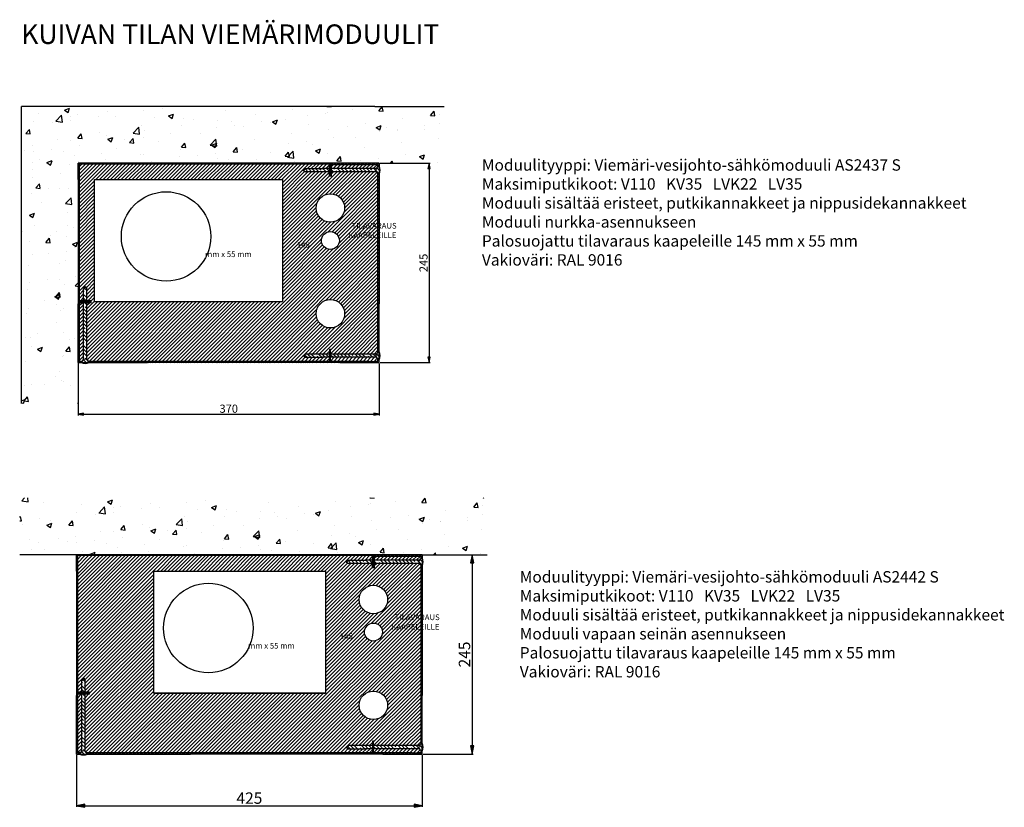
# Paper-space layout 'Layout2' of a CAD drawing. Units: millimetres. Extents: x 63 to 1274, y 815 to 1784.
import ezdxf

# ---------------------------------------------------------------- set-up
doc = ezdxf.new("R2010")
doc.units = ezdxf.units.MM
doc.styles.add('Mittaluku_300', font='isocpeur.ttf')
doc.styles.add('Note Text (ISO)', font='tahoma.ttf')
doc.dimstyles.new('Default (ISO)$0', dxfattribs={"dimtxt": 3.5, "dimasz": 2.5, "dimexe": 1.5, "dimexo": 1, "dimgap": 0.5, "dimtad": 1, "dimdec": 1, "dimtxsty": 'Mittaluku_300', "dimblk": 'Filled-2', "dimcen": 0.09, "dimclrd": 5, "dimclre": 5, "dimclrt": 5, "dimazin": 2, "dimtfac": 1, "dimtdec": 1, "dimtofl": 0, "dimtmove": 0, "dimatfit": 3, "dimfxl": 1, "dimtzin": 0, "dimlwd": -1, "dimlwe": -1, "dimarcsym": 0})
pattern_1 = [(135, (550.9093, 203.8819), (-1.122532, -1.122532), [])]
pattern_2 = [(135, (550.909, 203.882), (-4.49013, -4.49013), []), (135, (550.909, 208.372), (-4.49013, -4.49013), [7.9375, -1.5875, 0, -1.5875])]
pattern_3 = [(135, (498.0108, 685.2641), (-1.122532, -1.122532), [])]
pattern_4 = [(45, (498.0108, 685.264), (-2.245064, 2.245064), [])]
pattern_5 = [(135, (498.011, 685.264), (-4.49013, -4.49013), []), (135, (498.011, 689.754), (-4.49013, -4.49013), [7.9375, -1.5875, 0, -1.5875])]

# ---------------------------------------------------------------- blocks, each defined once
blk = doc.blocks.new('Filled-2')
at = {"color": 0}
for p, q in [((0, 0), (-1, 0.2)), ((-1, 0.2), (-1, -0.2)), ((-1, 0), (0, 0)), ((-1, -0.2), (0, 0))]:
    blk.add_line(p, q, dxfattribs=at)
blk.add_solid([(-1, -0.2), (0, 0), (-1, 0.2)], dxfattribs=at)
blk = doc.blocks.new('*D669')
at = {"color": 5, "linetype": 'Continuous', "true_color": 0x0000ff, "transparency": 16777216}
for p, q in [((1211.8, -2039.4), (1211.8, -2103.3)), ((1636.8, -2039.4), (1636.8, -2103.3)), ((1221.8, -2101.8), (1626.8, -2101.8))]:
    blk.add_line(p, q, dxfattribs=at)
at = {"layer": 'Defpoints', "color": 0, "transparency": 16777216}
for p in [(1211.8, -2038.4), (1636.8, -2038.4), (1636.8, -2101.8)]:
    blk.add_point(p, dxfattribs=at)
at = {"color": 5, "true_color": 0x0000ff, "transparency": 16777216, "xscale": 10, "yscale": 10, "zscale": 10, "rotation": 180}
blk.add_blockref('Filled-2', (1211.8, -2101.8), dxfattribs=at)
at = {"color": 5, "true_color": 0x0000ff, "transparency": 16777216, "xscale": 10, "yscale": 10, "zscale": 10}
blk.add_blockref('Filled-2', (1636.8, -2101.8), dxfattribs=at)
at = {"color": 5, "transparency": 16777216, "insert": (1424.3, -2094.3), "char_height": 14, "attachment_point": 5, "style": 'Mittaluku_300'}
blk.add_mtext('425', dxfattribs=at)
blk = doc.blocks.new('*D670')
at = {"color": 5, "linetype": 'Continuous', "true_color": 0x0000ff, "transparency": 16777216}
for p, q in [((1637.8, -1793.4), (1699.6, -1793.4)), ((1698.1, -1803.4), (1698.1, -2028.4)), ((1637.8, -2038.4), (1699.6, -2038.4))]:
    blk.add_line(p, q, dxfattribs=at)
at = {"layer": 'Defpoints', "color": 0, "transparency": 16777216}
for p in [(1636.8, -1793.4), (1636.8, -2038.4), (1698.1, -2038.4)]:
    blk.add_point(p, dxfattribs=at)
at = {"color": 5, "true_color": 0x0000ff, "transparency": 16777216, "xscale": 10, "yscale": 10, "zscale": 10}
for p, rotation in [((1698.1, -1793.4), 90), ((1698.1, -2038.4), 270)]:
    blk.add_blockref('Filled-2', p, dxfattribs=dict(at, rotation=rotation))
at = {"color": 5, "transparency": 16777216, "insert": (1690.6, -1915.9), "char_height": 14, "attachment_point": 5, "rotation": 90, "style": 'Mittaluku_300'}
blk.add_mtext('245', dxfattribs=at)
blk = doc.blocks.new('*D671')
at = {"color": 5, "linetype": 'Continuous', "true_color": 0x0000ff, "transparency": 16777216}
for p, q in [((1213.9, -1558), (1213.9, -1622)), ((1583.9, -1558), (1583.9, -1622)), ((1220.4, -1620.5), (1577.4, -1620.5))]:
    blk.add_line(p, q, dxfattribs=at)
at = {"layer": 'Defpoints', "color": 0, "transparency": 16777216}
for p in [(1213.9, -1557), (1583.9, -1557), (1583.9, -1620.5)]:
    blk.add_point(p, dxfattribs=at)
at = {"color": 5, "true_color": 0x0000ff, "transparency": 16777216, "xscale": 6.5, "yscale": 6.5, "zscale": 6.5, "rotation": 180}
blk.add_blockref('Filled-2', (1213.9, -1620.5), dxfattribs=at)
at = {"color": 5, "true_color": 0x0000ff, "transparency": 16777216, "xscale": 6.5, "yscale": 6.5, "zscale": 6.5}
blk.add_blockref('Filled-2', (1583.9, -1620.5), dxfattribs=at)
at = {"color": 5, "transparency": 16777216, "insert": (1398.9, -1615), "char_height": 10, "attachment_point": 5, "style": 'Mittaluku_300'}
blk.add_mtext('370', dxfattribs=at)
blk = doc.blocks.new('*D672')
at = {"color": 5, "linetype": 'Continuous', "true_color": 0x0000ff, "transparency": 16777216}
for p, q in [((1584.9, -1312), (1646.7, -1312)), ((1645.2, -1318.5), (1645.2, -1550.5)), ((1584.9, -1557), (1646.7, -1557))]:
    blk.add_line(p, q, dxfattribs=at)
at = {"layer": 'Defpoints', "color": 0, "transparency": 16777216}
for p in [(1583.9, -1312), (1583.9, -1557), (1645.2, -1557)]:
    blk.add_point(p, dxfattribs=at)
at = {"color": 5, "true_color": 0x0000ff, "transparency": 16777216, "xscale": 6.5, "yscale": 6.5, "zscale": 6.5}
for p, rotation in [((1645.2, -1312), 90), ((1645.2, -1557), 270)]:
    blk.add_blockref('Filled-2', p, dxfattribs=dict(at, rotation=rotation))
at = {"color": 5, "transparency": 16777216, "insert": (1639.7, -1434.5), "char_height": 10, "attachment_point": 5, "rotation": 90, "style": 'Mittaluku_300'}
blk.add_mtext('245', dxfattribs=at)
blk = doc.blocks.new('A$C7FDF24AD')
h = blk.add_hatch()
h.set_pattern_fill('AR-CONC', color=256, scale=0.35)
h.set_pattern_definition([(50, (498.01, 685.264), (63.7646, -5.5787), [6.6675, -73.3425]), (355, (498.01, 685.264), (-12.335, 66.87), [5.334, -58.674]), (100.451, (503.324, 684.8), (51.4294, 61.291), [5.6665, -62.3316]), (46.184, (498.01, 703.044), (94.878, -14.715), [10.001, -110.014]), (96.636, (505.92, 701.82), (83.091, 86.599), [8.5, -93.497]), (351.184, (498.01, 703.04), (83.091, 86.6), [8.001, -88.011]), (21, (506.9, 698.6), (53.065, -35.793), [6.6675, -73.3425]), (326, (506.9, 698.6), (21.631, 64.466), [5.334, -58.674]), (71.451, (511.32, 695.616), (74.696, 28.673), [5.6665, -62.3315]), (37.5, (498.01, 685.264), (1.081, 29.5943), [0, -57.9628, 0, -59.563, 0, -58.8962]), (7.5, (498.01, 685.264), (23.3869, 35.0632), [0, -33.9598, 0, -56.6293, 0, -22.4473]), (327.5, (478.186, 685.264), (47.4567, -2.0051), [0, -22.225, 0, -69.342, 0, -92.0115]), (317.5, (469.296, 685.264), (51.8452, 8.8993), [0, -28.8925, 0, -46.0502, 0, -65.3415])])
h.paths.add_polyline_path([(532.72, 865.26), (447.72, 865.26), (13.01, 865.26), (13.01, 500.09), (83.01, 500.09), (83.01, 550.26), (83.01, 620.2), (83.01, 622.49), (83.01, 731), (83.01, 775.26), (83.01, 795.26), (103.01, 795.26), (168.13, 795.26), (312.52, 795.26), (389.31, 795.26), (390.99, 795.26), (402.49, 795.26), (404.78, 795.26), (453.01, 795.26), (532.72, 795.26)])
h.paths.add_polyline_path([(125.01, 804.9), (149.01, 804.9), (149.01, 828.9), (125.01, 828.9)], flags=24)
h.paths.add_polyline_path([(72.91, 740.76), (72.91, 759.76), (48.91, 759.76), (48.91, 740.76)], flags=24)
h.paths.add_polyline_path([(359.53, 816.64), (484.27, 816.64), (484.27, 833.92), (359.53, 833.92)], flags=24)
h = blk.add_hatch()
h.set_pattern_fill('ANSI31', color=256, scale=0.5)
h.set_pattern_definition([(45, (498.0108, 685.2641), (-1.122532, 1.122532), [])])
h.paths.add_polyline_path([(394.51, 788.76), (393.01, 788.76), (393.01, 784.76), (394.51, 784.76)])
h.paths.add_polyline_path([(394.51, 784.76), (393.01, 784.76), (393.01, 779.26), (394.51, 779.26)])
h.paths.add_polyline_path([(394.51, 793.76), (451.51, 793.76), (451.51, 790.47, -0.0963961), (453.01, 790.76), (453.01, 791.76), (453.01, 792.56), (453.01, 795.26), (404.78, 795.26), (402.49, 795.26), (393.01, 795.26), (393.01, 788.76), (394.51, 788.76)])
h.paths.add_polyline_path([(453.01, 731), (453.01, 782.76, -0.0963961), (451.51, 783.06), (451.51, 731), (451.51, 562.47, -0.0963961), (453.01, 562.76), (453.01, 620.2), (453.01, 622.49)])
h.paths.add_polyline_path([(453.01, 554.76, -0.0963961), (451.51, 555.06), (451.51, 551.76), (448.22, 551.76), (440.8, 551.76), (404.78, 551.76), (389.31, 551.76), (312.52, 551.76), (168.13, 551.76), (95.22, 551.76, -0.0963961), (95.51, 550.26), (168.13, 550.26), (312.52, 550.26), (389.31, 550.26), (404.78, 550.26), (453.01, 550.26)])
h.paths.add_polyline_path([(87.8, 551.76), (84.51, 551.76), (84.51, 620.2), (84.51, 622.49), (84.51, 623.76), (89.51, 623.76), (89.51, 625.26), (83.01, 625.26), (83.01, 622.49), (83.01, 620.2), (83.01, 550.26), (87.51, 550.26, -0.0963961)])
h.paths.add_polyline_path([(93.51, 625.26), (89.51, 625.26), (89.51, 623.76), (93.51, 623.76)])
h.paths.add_polyline_path([(99.01, 625.26), (93.51, 625.26), (93.51, 623.76), (99.01, 623.76)])
h = blk.add_hatch()
h.set_pattern_fill('ANSI31', color=256, scale=0.5, angle=90)
h.set_pattern_definition(pattern_3)
h.paths.add_polyline_path([(99.01, 626.26), (93.51, 626.26), (93.51, 625.26), (99.01, 625.26)], flags=17)
h.paths.add_polyline_path([(93.51, 626.26), (89.51, 626.26), (89.51, 625.26), (93.51, 625.26)], flags=17)
h.paths.add_polyline_path([(89.51, 626.26), (84.01, 626.26), (84.01, 731), (84.01, 794.26), (103.43, 794.26), (168.13, 794.26), (312.52, 794.26), (355.03, 794.26), (355.25, 795.26), (312.52, 795.26), (168.13, 795.26), (103.01, 795.26), (83.01, 795.26), (83.01, 731), (83.01, 625.26), (89.51, 625.26)])
h.paths.add_polyline_path([(393.01, 795.26), (390.99, 795.26), (389.31, 795.26), (355.25, 795.26), (355.03, 794.26), (392.01, 794.26), (392.01, 788.76), (393.01, 788.76)])
h.paths.add_polyline_path([(393.01, 788.76), (392.01, 788.76), (392.01, 784.76), (393.01, 784.76)])
h.paths.add_polyline_path([(393.01, 784.76), (392.01, 784.76), (392.01, 779.26), (393.01, 779.26)])
h = blk.add_hatch()
h.set_pattern_fill('ANSI31', color=256)
h.set_pattern_definition(pattern_4)
edge = h.paths.add_edge_path()
edge.add_line((451.51, 731), (451.51, 783.06))
edge.add_arc((453.01, 786.76), 4, 210, 247.97569, ccw=False)
edge.add_line((449.55, 784.76), (394.51, 784.76))
edge.add_line((394.51, 784.76), (394.51, 779.26))
edge.add_line((394.51, 779.26), (393.01, 779.26))
edge.add_line((393.01, 779.26), (392.01, 779.26))
edge.add_line((392.01, 779.26), (392.01, 784.76))
edge.add_line((392.01, 784.76), (383.08, 784.76))
edge.add_line((383.08, 784.76), (380.78, 784.76))
edge.add_line((380.78, 784.76), (369.29, 784.76))
edge.add_line((369.29, 784.76), (362.43, 784.76))
edge.add_line((362.43, 784.76), (359.43, 786.76))
edge.add_line((359.43, 786.76), (362.43, 788.76))
edge.add_line((362.43, 788.76), (383.08, 788.76))
edge.add_line((383.08, 788.76), (392.01, 788.76))
edge.add_line((392.01, 788.76), (392.01, 794.26))
edge.add_line((392.01, 794.26), (312.52, 794.26))
edge.add_line((312.52, 794.26), (168.13, 794.26))
edge.add_line((168.13, 794.26), (103.43, 794.26))
edge.add_line((103.43, 794.26), (84.01, 794.26))
edge.add_line((84.01, 794.26), (84.01, 731))
edge.add_line((84.01, 731), (84.01, 626.26))
edge.add_line((84.01, 626.26), (89.51, 626.26))
edge.add_line((89.51, 626.26), (89.51, 633.99))
edge.add_line((89.51, 633.99), (89.51, 640.85))
edge.add_line((89.51, 640.85), (91.51, 643.85))
edge.add_line((91.51, 643.85), (93.51, 640.85))
edge.add_line((93.51, 640.85), (93.51, 633.99))
edge.add_line((93.51, 633.99), (93.51, 626.26))
edge.add_line((93.51, 626.26), (99.01, 626.26))
edge.add_line((99.01, 626.26), (99.01, 625.26))
edge.add_line((99.01, 625.26), (99.01, 623.76))
edge.add_line((99.01, 623.76), (93.51, 623.76))
edge.add_line((93.51, 623.76), (93.51, 622.49))
edge.add_line((93.51, 622.49), (93.51, 620.2))
edge.add_line((93.51, 620.2), (93.51, 553.73))
edge.add_arc((91.51, 550.26), 4, 22.02431, 60, ccw=False)
edge.add_line((95.22, 551.76), (168.13, 551.76))
edge.add_line((168.13, 551.76), (312.52, 551.76))
edge.add_line((312.52, 551.76), (389.31, 551.76))
edge.add_line((389.31, 551.76), (392.01, 551.76))
edge.add_line((392.01, 551.76), (392.01, 556.76))
edge.add_line((392.01, 556.76), (383.08, 556.76))
edge.add_line((383.08, 556.76), (362.43, 556.76))
edge.add_line((362.43, 556.76), (359.43, 558.76))
edge.add_line((359.43, 558.76), (362.43, 560.76))
edge.add_line((362.43, 560.76), (369.29, 560.76))
edge.add_line((369.29, 560.76), (380.78, 560.76))
edge.add_line((380.78, 560.76), (383.08, 560.76))
edge.add_line((383.08, 560.76), (392.01, 560.76))
edge.add_line((392.01, 560.76), (392.01, 566.26))
edge.add_line((392.01, 566.26), (393.01, 566.26))
edge.add_line((393.01, 566.26), (393.01, 560.76))
edge.add_line((393.01, 560.76), (449.55, 560.76))
edge.add_arc((453.01, 558.76), 4, 112.02431, 150, ccw=False)
edge.add_line((451.51, 562.47), (451.51, 731))
h.paths.add_polyline_path([(103.01, 625.26), (103.01, 775.26), (312.52, 775.26), (334.01, 775.26), (334.01, 625.26), (312.52, 625.26)], flags=16)
edge = h.paths.add_edge_path(flags=0)
edge.add_arc((191.01, 705.26), 55, 0, 360)
edge = h.paths.add_edge_path(flags=16)
edge.add_arc((393.01, 610.26), 17.5, 0, 360)
edge = h.paths.add_edge_path(flags=16)
edge.add_arc((393.01, 700.26), 11, 0, 360)
edge = h.paths.add_edge_path(flags=16)
edge.add_arc((393.01, 740.26), 17.5, 0, 360)
edge = h.paths.add_edge_path(flags=17)
edge.add_line((89.51, 620.2), (89.51, 622.49))
edge.add_line((89.51, 622.49), (89.51, 623.76))
edge.add_line((89.51, 623.76), (84.51, 623.76))
edge.add_line((84.51, 623.76), (84.51, 622.49))
edge.add_line((84.51, 622.49), (84.51, 620.2))
edge.add_line((84.51, 620.2), (84.51, 551.76))
edge.add_line((84.51, 551.76), (87.8, 551.76))
edge.add_arc((91.51, 550.26), 4, 120, 157.97569, ccw=False)
edge.add_line((89.51, 553.73), (89.51, 620.2))
edge = h.paths.add_edge_path(flags=17)
edge.add_line((451.51, 790.47), (451.51, 793.76))
edge.add_line((451.51, 793.76), (394.51, 793.76))
edge.add_line((394.51, 793.76), (394.51, 788.76))
edge.add_line((394.51, 788.76), (449.55, 788.76))
edge.add_arc((453.01, 786.76), 4, 112.02431, 150, ccw=False)
h.paths.add_polyline_path([(252.21, 687.75), (331.14, 687.75), (331.14, 726.22), (252.21, 726.22)], flags=0)
h = blk.add_hatch()
h.set_pattern_fill('ANSI35', color=256, angle=90)
h.set_pattern_definition(pattern_5)
h.paths.add_polyline_path([(383.08, 788.76), (362.43, 788.76), (359.43, 786.76), (362.43, 784.76), (369.29, 784.76), (380.78, 784.76), (383.08, 784.76), (392.01, 784.76), (392.01, 788.76)])
h.paths.add_polyline_path([(449.55, 788.76), (394.51, 788.76), (394.51, 784.76), (449.55, 784.76, -0.2679492)])
h.paths.add_polyline_path([(453.01, 790.76, 1), (453.01, 782.76)])
h = blk.add_hatch()
h.set_pattern_fill('ANSI35', color=256, angle=90)
h.set_pattern_definition(pattern_5)
h.paths.add_polyline_path([(93.51, 633.99), (93.51, 640.85), (91.51, 643.85), (89.51, 640.85), (89.51, 633.99), (89.51, 626.26), (93.51, 626.26)])
h.paths.add_polyline_path([(93.51, 620.2), (93.51, 622.49), (93.51, 623.76), (89.51, 623.76), (89.51, 622.49), (89.51, 620.2), (89.51, 553.73, -0.2679492), (93.51, 553.73)])
h.paths.add_polyline_path([(87.51, 550.26), (95.51, 550.26, 1)])
h = blk.add_hatch()
h.set_pattern_fill('ANSI35', color=256, angle=90)
h.set_pattern_definition(pattern_5)
h.paths.add_polyline_path([(449.55, 560.76), (393.01, 560.76), (393.01, 556.76), (449.55, 556.76, -0.2679492)])
h.paths.add_polyline_path([(392.01, 560.76), (383.08, 560.76), (380.78, 560.76), (369.29, 560.76), (362.43, 560.76), (359.43, 558.76), (362.43, 556.76), (383.08, 556.76), (392.01, 556.76)])
h.paths.add_polyline_path([(453.01, 562.76, 1), (453.01, 554.76)])
h = blk.add_hatch()
h.set_pattern_fill('ANSI31', color=256, scale=0.5, angle=90)
h.set_pattern_definition(pattern_3)
h.paths.add_polyline_path([(393.01, 566.26), (392.01, 566.26), (392.01, 560.76), (393.01, 560.76)])
h.paths.add_polyline_path([(393.01, 560.76), (392.01, 560.76), (392.01, 556.76), (393.01, 556.76)])
h.paths.add_polyline_path([(393.01, 556.76), (392.01, 556.76), (392.01, 551.76), (393.01, 551.76)])
h = blk.add_hatch()
h.set_pattern_fill('ANSI31', color=256)
h.set_pattern_definition(pattern_4)
h.paths.add_polyline_path([(440.8, 551.76), (448.22, 551.76), (451.51, 551.76), (451.51, 555.06, -0.1672336), (449.55, 556.76), (393.01, 556.76), (393.01, 551.76), (404.78, 551.76)])
h = blk.add_hatch()
h.set_pattern_fill('AR-CONC', color=256, scale=0.35)
h.set_pattern_definition([(50, (550.91, 203.88), (63.7646, -5.5787), [6.6675, -73.3425]), (355, (550.91, 203.88), (-12.335, 66.87), [5.334, -58.674]), (100.451, (556.22, 203.42), (51.4294, 61.291), [5.6665, -62.3316]), (46.184, (550.91, 221.66), (94.878, -14.715), [10.001, -110.014]), (96.636, (558.82, 220.44), (83.091, 86.599), [8.5, -93.497]), (351.184, (550.91, 221.66), (83.091, 86.6), [8.001, -88.011]), (21, (559.8, 217.217), (53.065, -35.793), [6.6675, -73.3425]), (326, (559.8, 217.22), (21.631, 64.466), [5.334, -58.674]), (71.451, (564.22, 214.234), (74.696, 28.673), [5.6665, -62.3315]), (37.5, (550.91, 203.882), (1.081, 29.5943), [0, -57.9628, 0, -59.563, 0, -58.8962]), (7.5, (550.91, 203.882), (23.3869, 35.0632), [0, -33.9598, 0, -56.6293, 0, -22.4473]), (327.5, (531.085, 203.882), (47.4567, -2.0051), [0, -22.225, 0, -69.342, 0, -92.0115]), (317.5, (522.195, 203.88), (51.8452, 8.8993), [0, -28.8925, 0, -46.0502, 0, -65.3415])])
h.paths.add_polyline_path([(585.62, 383.88), (500.62, 383.88), (65.91, 383.88), (10.91, 383.88), (10.91, 313.88), (80.91, 313.88), (100.91, 313.88), (118.68, 313.88), (221.02, 313.88), (365.42, 313.88), (442.21, 313.88), (443.89, 313.88), (457.68, 313.88), (505.91, 313.88), (585.62, 313.88)])
h.paths.add_polyline_path([(412.43, 335.26), (537.17, 335.26), (537.17, 352.54), (412.43, 352.54)], flags=24)
h = blk.add_hatch()
h.set_pattern_fill('ANSI31', color=256, scale=0.5)
h.set_pattern_definition([(45, (550.9093, 203.8819), (-1.122532, 1.122532), [])])
h.paths.add_polyline_path([(96.91, 143.88), (91.41, 143.88), (91.41, 142.38), (96.91, 142.38)])
h.paths.add_polyline_path([(91.41, 143.88), (87.41, 143.88), (87.41, 142.38), (91.41, 142.38)])
h.paths.add_polyline_path([(87.41, 143.88), (80.91, 143.88), (80.91, 141.11), (80.91, 138.81), (80.91, 68.88), (85.41, 68.88, -0.0963961), (85.7, 70.38), (82.41, 70.38), (82.41, 138.81), (82.41, 141.11), (82.41, 142.38), (87.41, 142.38)])
h.paths.add_polyline_path([(505.91, 73.38, -0.0963961), (504.41, 73.67), (504.41, 70.38), (501.12, 70.38), (493.7, 70.38), (457.68, 70.38), (442.21, 70.38), (365.42, 70.38), (221.02, 70.38), (118.68, 70.38), (93.12, 70.38, -0.0963961), (93.41, 68.88), (118.68, 68.88), (221.02, 68.88), (365.42, 68.88), (442.21, 68.88), (457.68, 68.88), (505.91, 68.88)])
h.paths.add_polyline_path([(505.91, 249.61), (505.91, 301.38, -0.0963961), (504.41, 301.67), (504.41, 249.61), (504.41, 81.09, -0.0963961), (505.91, 81.38), (505.91, 138.81), (505.91, 141.11)])
h.paths.add_polyline_path([(505.91, 313.88), (457.68, 313.88), (445.91, 313.88), (445.91, 307.38), (447.41, 307.38), (447.41, 312.38), (504.41, 312.38), (504.41, 309.09, -0.0963961), (505.91, 309.38), (505.91, 310.38), (505.91, 311.18)])
h.paths.add_polyline_path([(447.41, 307.38), (445.91, 307.38), (445.91, 303.38), (447.41, 303.38)])
h.paths.add_polyline_path([(447.41, 303.38), (445.91, 303.38), (445.91, 297.88), (447.41, 297.88)])
h = blk.add_hatch()
h.set_pattern_fill('ANSI31', color=256, scale=0.5, angle=90)
h.set_pattern_definition(pattern_1)
h.paths.add_polyline_path([(81.91, 312.88), (118.68, 312.88), (221.02, 312.88), (365.42, 312.88), (407.93, 312.88), (408.15, 313.88), (365.42, 313.88), (221.02, 313.88), (118.68, 313.88), (100.91, 313.88), (80.91, 313.88), (80.91, 293.88), (80.91, 249.61), (80.91, 143.88), (87.41, 143.88), (87.41, 144.88), (81.91, 144.88), (81.91, 249.61)])
h.paths.add_polyline_path([(445.91, 313.88), (443.89, 313.88), (442.21, 313.88), (408.15, 313.88), (407.93, 312.88), (444.91, 312.88), (444.91, 307.38), (445.91, 307.38)])
h.paths.add_polyline_path([(445.91, 307.38), (444.91, 307.38), (444.91, 303.38), (445.91, 303.38)])
h.paths.add_polyline_path([(445.91, 303.38), (444.91, 303.38), (444.91, 297.88), (445.91, 297.88)])
h = blk.add_hatch()
h.set_pattern_fill('ANSI31', color=256)
h.set_pattern_definition([(45, (550.9093, 203.882), (-2.245064, 2.245064), [])])
h.paths.add_polyline_path([(365.42, 312.88), (221.02, 312.88), (118.68, 312.88), (81.91, 312.88), (81.91, 249.61), (81.91, 144.88), (87.41, 144.88), (87.41, 152.61), (87.41, 159.46), (89.41, 162.46), (91.41, 159.46), (91.41, 152.61), (91.41, 144.88), (96.91, 144.88), (96.91, 143.88), (96.91, 142.38), (91.41, 142.38), (91.41, 141.11), (91.41, 138.81), (91.41, 72.35, -0.1672336), (93.12, 70.38), (118.68, 70.38), (221.02, 70.38), (365.42, 70.38), (442.21, 70.38), (444.91, 70.38), (444.91, 75.38), (435.98, 75.38), (415.33, 75.38), (412.33, 77.38), (415.33, 79.38), (422.19, 79.38), (433.68, 79.38), (435.98, 79.38), (444.91, 79.38), (444.91, 84.88), (445.91, 84.88), (445.91, 79.38), (502.45, 79.38, -0.1672336), (504.41, 81.09), (504.41, 249.61), (504.41, 301.67, -0.1672336), (502.45, 303.38), (447.41, 303.38), (447.41, 297.88), (445.91, 297.88), (444.91, 297.88), (444.91, 303.38), (435.98, 303.38), (433.68, 303.38), (422.19, 303.38), (415.33, 303.38), (412.33, 305.38), (415.33, 307.38), (435.98, 307.38), (444.91, 307.38), (444.91, 312.88)])
h.paths.add_polyline_path([(175.77, 293.88), (386.91, 293.88), (386.91, 143.88), (175.77, 143.88)], flags=16)
h.paths.add_polyline_path([(297.91, 223.88, -1), (187.91, 223.88, -1)], flags=0)
h.paths.add_polyline_path([(463.41, 258.88, -1), (428.41, 258.88, -1)], flags=16)
h.paths.add_polyline_path([(456.91, 218.88, -1), (434.91, 218.88, -1)], flags=16)
h.paths.add_polyline_path([(463.41, 128.88, -1), (428.41, 128.88, -1)], flags=16)
h.paths.add_polyline_path([(87.41, 138.81), (87.41, 141.11), (87.41, 142.38), (82.41, 142.38), (82.41, 141.11), (82.41, 138.81), (82.41, 70.38), (85.7, 70.38, -0.1672336), (87.41, 72.35)], flags=17)
h.paths.add_polyline_path([(504.41, 309.09), (504.41, 312.38), (447.41, 312.38), (447.41, 307.38), (502.45, 307.38, -0.1672336)], flags=17)
h.paths.add_polyline_path([(502.45, 75.38), (445.91, 75.38), (445.91, 70.38), (457.68, 70.38), (493.7, 70.38), (501.12, 70.38), (504.41, 70.38), (504.41, 73.67, -0.1672336)], flags=17)
h = blk.add_hatch()
h.set_pattern_fill('ANSI35', color=256, angle=90)
h.set_pattern_definition(pattern_2)
h.paths.add_polyline_path([(444.91, 307.38), (435.98, 307.38), (415.33, 307.38), (412.33, 305.38), (415.33, 303.38), (422.19, 303.38), (433.68, 303.38), (435.98, 303.38), (444.91, 303.38)])
h.paths.add_polyline_path([(502.45, 307.38), (447.41, 307.38), (447.41, 303.38), (502.45, 303.38, -0.2679492)])
h.paths.add_polyline_path([(505.91, 309.38, 1), (505.91, 301.38)])
h = blk.add_hatch()
h.set_pattern_fill('ANSI35', color=256, angle=90)
h.set_pattern_definition([(135, (495.909, 203.882), (-4.49013, -4.49013), []), (135, (495.909, 208.372), (-4.49013, -4.49013), [7.9375, -1.5875, 0, -1.5875])])
h.paths.add_polyline_path([(91.41, 152.61), (91.41, 159.46), (89.41, 162.46), (87.41, 159.46), (87.41, 152.61), (87.41, 144.88), (91.41, 144.88)])
h.paths.add_polyline_path([(87.41, 72.35, -0.2679492), (91.41, 72.35), (91.41, 138.81), (91.41, 141.11), (91.41, 142.38), (87.41, 142.38), (87.41, 141.11), (87.41, 138.81)])
h.paths.add_polyline_path([(85.41, 68.88), (93.41, 68.88, 1)])
h = blk.add_hatch()
h.set_pattern_fill('ANSI31', color=256, scale=0.5, angle=90)
h.set_pattern_definition(pattern_1)
h.paths.add_polyline_path([(96.91, 144.88), (91.41, 144.88), (91.41, 143.88), (96.91, 143.88)])
h.paths.add_polyline_path([(91.41, 144.88), (87.41, 144.88), (87.41, 143.88), (91.41, 143.88)])
h = blk.add_hatch()
h.set_pattern_fill('ANSI31', color=256, scale=0.5, angle=90)
h.set_pattern_definition(pattern_1)
h.paths.add_polyline_path([(445.91, 84.88), (444.91, 84.88), (444.91, 79.38), (445.91, 79.38)])
h.paths.add_polyline_path([(445.91, 79.38), (444.91, 79.38), (444.91, 75.38), (445.91, 75.38)])
h.paths.add_polyline_path([(445.91, 75.38), (444.91, 75.38), (444.91, 70.38), (445.91, 70.38)])
h = blk.add_hatch()
h.set_pattern_fill('ANSI35', color=256, angle=90)
h.set_pattern_definition(pattern_2)
h.paths.add_polyline_path([(502.45, 79.38), (445.91, 79.38), (445.91, 75.38), (502.45, 75.38, -0.2679492)])
h.paths.add_polyline_path([(444.91, 79.38), (435.98, 79.38), (433.68, 79.38), (422.19, 79.38), (415.33, 79.38), (412.33, 77.38), (415.33, 75.38), (435.98, 75.38), (444.91, 75.38)])
h.paths.add_polyline_path([(505.91, 81.38, 1), (505.91, 73.38)])
for p, q in [((13.01, 500.09), (13.01, 865.26)), ((447.72, 865.26), (13.01, 865.26)), ((447.72, 865.26), (532.72, 865.26)), ((103.01, 795.26), (83.01, 795.26)), ((83.01, 775.26), (83.01, 795.26)), ((84.01, 794.26), (84.01, 731)), ((168.13, 794.26), (84.01, 794.26)), ((168.13, 795.26), (103.01, 795.26)), ((312.52, 795.26), (168.13, 795.26)), ((312.52, 794.26), (168.13, 794.26)), ((389.31, 795.26), (312.52, 795.26)), ((392.01, 794.26), (312.52, 794.26)), ((359.43, 786.76), (362.43, 788.76)), ((362.43, 788.76), (383.08, 788.76)), ((404.78, 795.26), (389.31, 795.26)), ((392.01, 779.26), (392.01, 794.26)), ((393.01, 795.26), (393.01, 779.26)), ((393.01, 795.26), (393.01, 779.26)), ((394.51, 779.26), (394.51, 793.76)), ((394.51, 793.76), (451.51, 793.76)), ((453.01, 795.26), (404.78, 795.26)), ((451.51, 790.47), (451.51, 793.76)), ((453.01, 795.26), (453.01, 792.56)), ((453.01, 795.26), (453.01, 792.56)), ((453.01, 792.56), (453.01, 782.79)), ((453.01, 792.56), (453.01, 782.79)), ((453.01, 791.76), (453.01, 781.76)), ((83.01, 775.26), (83.01, 731)), ((103.01, 625.26), (103.01, 775.26)), ((103.01, 775.26), (312.52, 775.26)), ((312.52, 775.26), (334.01, 775.26)), ((334.01, 775.26), (334.01, 625.26)), ((359.43, 786.76), (362.43, 784.76)), ((393.01, 779.26), (392.01, 779.26)), ((394.51, 779.26), (393.01, 779.26)), ((451.51, 731), (451.51, 783.06)), ((453.01, 782.79), (453.01, 731)), ((453.01, 782.79), (453.01, 731)), ((83.01, 731), (83.01, 622.49)), ((84.01, 731), (84.01, 626.26)), ((451.51, 562.47), (451.51, 731)), ((453.01, 731), (453.01, 622.49)), ((453.01, 731), (453.01, 622.49)), ((91.51, 643.85), (89.51, 640.85)), ((91.51, 643.85), (93.51, 640.85)), ((83.01, 625.26), (99.01, 625.26)), ((83.01, 625.26), (99.01, 625.26)), ((83.01, 620.2), (83.01, 622.49)), ((83.01, 550.26), (83.01, 620.2)), ((99.01, 626.26), (84.01, 626.26)), ((99.01, 623.76), (84.51, 623.76)), ((84.51, 622.49), (84.51, 623.76)), ((84.51, 620.2), (84.51, 622.49)), ((84.51, 551.76), (84.51, 620.2)), ((99.01, 625.26), (99.01, 626.26)), ((99.01, 623.76), (99.01, 625.26)), ((103.01, 625.26), (312.52, 625.26)), ((169.51, 622.26), (169.51, 622.26)), ((169.51, 622.26), (169.51, 622.26)), ((169.51, 622.26), (169.51, 622.26)), ((312.52, 625.26), (334.01, 625.26)), ((451.51, 622.49), (451.51, 628.76)), ((451.51, 620.2), (451.51, 622.49)), ((453.01, 620.2), (453.01, 622.49)), ((453.01, 620.2), (453.01, 622.49)), ((453.01, 550.26), (453.01, 620.2)), ((453.01, 550.26), (453.01, 620.2)), ((83.01, 569.83), (83.01, 571.66)), ((84.51, 569.83), (84.51, 571.66)), ((451.51, 569.83), (451.51, 571.66)), ((453.01, 569.83), (453.01, 571.66)), ((453.01, 569.83), (453.01, 571.66)), ((359.43, 558.76), (362.43, 560.76)), ((359.43, 558.76), (362.43, 556.76)), ((393.01, 566.26), (392.01, 566.26)), ((392.01, 566.26), (392.01, 551.76)), ((393.01, 551.76), (393.01, 566.26)), ((393.01, 551.76), (393.01, 566.26)), ((83.01, 550.26), (168.13, 550.26)), ((83.01, 550.26), (83.01, 500.09)), ((87.8, 551.76), (84.51, 551.76)), ((168.13, 551.76), (95.22, 551.76)), ((101.05, 550.26), (96.51, 550.26)), ((312.52, 551.76), (168.13, 551.76)), ((312.52, 550.26), (168.13, 550.26)), ((389.31, 551.76), (312.52, 551.76)), ((389.31, 550.26), (312.52, 550.26)), ((362.43, 556.76), (383.08, 556.76)), ((404.78, 551.76), (389.31, 551.76)), ((404.78, 550.26), (389.31, 550.26)), ((440.8, 551.76), (404.78, 551.76)), ((404.78, 550.26), (453.01, 550.26)), ((440.8, 551.76), (448.22, 551.76)), ((451.51, 551.76), (448.22, 551.76)), ((448.22, 551.76), (451.51, 551.76)), ((451.51, 551.76), (451.51, 555.06)), ((80.91, 313.88), (10.91, 313.88)), ((80.91, 293.88), (80.91, 313.88)), ((100.91, 313.88), (80.91, 313.88)), ((81.91, 312.88), (81.91, 249.61)), ((118.68, 312.88), (81.91, 312.88)), ((118.68, 313.88), (100.91, 313.88)), ((221.02, 313.88), (118.68, 313.88)), ((221.02, 312.88), (118.68, 312.88)), ((365.42, 313.88), (221.02, 313.88)), ((365.42, 312.88), (221.02, 312.88)), ((442.21, 313.88), (365.42, 313.88)), ((444.91, 312.88), (365.42, 312.88)), ((412.33, 305.38), (415.33, 307.38)), ((412.33, 305.38), (415.33, 303.38)), ((415.33, 307.38), (435.98, 307.38)), ((457.68, 313.88), (442.21, 313.88)), ((444.91, 297.88), (444.91, 312.88)), ((445.91, 313.88), (445.91, 297.88)), ((445.91, 313.88), (445.91, 297.88)), ((447.41, 297.88), (447.41, 312.38)), ((447.41, 312.38), (504.41, 312.38)), ((505.91, 313.88), (457.68, 313.88)), ((504.41, 309.09), (504.41, 312.38)), ((505.91, 313.88), (505.91, 311.18)), ((505.91, 313.88), (505.91, 311.18)), ((505.91, 313.88), (585.62, 313.88)), ((505.91, 311.18), (505.91, 301.41)), ((505.91, 311.18), (505.91, 301.41)), ((505.91, 310.38), (505.91, 300.38)), ((80.91, 293.88), (80.91, 249.61)), ((175.77, 293.88), (193.54, 293.88)), ((175.77, 143.88), (175.77, 293.88)), ((175.77, 143.88), (175.77, 293.88)), ((175.77, 293.88), (386.91, 293.88)), ((194.07, 293.88), (365.42, 293.88)), ((365.42, 293.88), (386.91, 293.88)), ((386.91, 293.88), (386.91, 143.88)), ((386.91, 293.88), (386.91, 143.88)), ((445.91, 297.88), (444.91, 297.88)), ((447.41, 297.88), (445.91, 297.88)), ((504.41, 249.61), (504.41, 301.67)), ((505.91, 301.41), (505.91, 249.61)), ((505.91, 301.41), (505.91, 249.61)), ((80.91, 249.61), (80.91, 141.11)), ((81.91, 249.61), (81.91, 144.88)), ((504.41, 81.09), (504.41, 249.61)), ((505.91, 249.61), (505.91, 141.11)), ((505.91, 249.61), (505.91, 141.11)), ((89.41, 162.46), (87.41, 159.46)), ((89.41, 162.46), (91.41, 159.46)), ((504.41, 141.11), (504.41, 147.38)), ((80.91, 143.88), (96.91, 143.88)), ((80.91, 143.88), (96.91, 143.88)), ((80.91, 138.81), (80.91, 141.11)), ((80.91, 68.88), (80.91, 138.81)), ((96.91, 144.88), (81.91, 144.88)), ((96.91, 142.38), (82.41, 142.38)), ((82.41, 141.11), (82.41, 142.38)), ((82.41, 138.81), (82.41, 141.11)), ((82.41, 70.38), (82.41, 138.81)), ((96.91, 143.88), (96.91, 144.88)), ((96.91, 142.38), (96.91, 143.88)), ((175.77, 143.88), (193.54, 143.88)), ((386.91, 143.88), (175.77, 143.88)), ((194.07, 143.88), (365.42, 143.88)), ((222.41, 140.88), (222.41, 140.88)), ((222.41, 140.88), (222.41, 140.88)), ((222.41, 140.88), (222.41, 140.88)), ((365.42, 143.88), (386.91, 143.88)), ((504.41, 138.81), (504.41, 141.11)), ((505.91, 138.81), (505.91, 141.11)), ((505.91, 138.81), (505.91, 141.11)), ((505.91, 68.88), (505.91, 138.81)), ((505.91, 68.88), (505.91, 138.81)), ((80.91, 88.44), (80.91, 90.27)), ((82.41, 88.44), (82.41, 90.27)), ((445.91, 84.88), (444.91, 84.88)), ((444.91, 84.88), (444.91, 70.38)), ((445.91, 70.38), (445.91, 84.88)), ((445.91, 70.38), (445.91, 84.88)), ((504.41, 88.44), (504.41, 90.27)), ((505.91, 88.44), (505.91, 90.27)), ((505.91, 88.44), (505.91, 90.27)), ((412.33, 77.38), (415.33, 79.38)), ((412.33, 77.38), (415.33, 75.38)), ((415.33, 75.38), (435.98, 75.38)), ((504.41, 70.38), (504.41, 73.67)), ((80.91, 68.88), (118.68, 68.88)), ((85.7, 70.38), (82.41, 70.38)), ((118.68, 70.38), (93.12, 70.38)), ((98.95, 68.88), (94.41, 68.88)), ((221.02, 70.38), (118.68, 70.38)), ((118.68, 68.88), (221.02, 68.88)), ((365.42, 70.38), (221.02, 70.38)), ((365.42, 68.88), (221.02, 68.88)), ((442.21, 70.38), (365.42, 70.38)), ((442.21, 68.88), (365.42, 68.88)), ((457.68, 70.38), (442.21, 70.38)), ((457.68, 68.88), (442.21, 68.88)), ((493.7, 70.38), (457.68, 70.38)), ((457.68, 68.88), (505.91, 68.88)), ((493.7, 70.38), (501.12, 70.38)), ((504.41, 70.38), (501.12, 70.38)), ((501.12, 70.38), (504.41, 70.38))]:
    blk.add_line(p, q)
at = {"color": 0}
for p, q in [((449.55, 788.76), (383.08, 788.76)), ((390.99, 795.26), (384.13, 795.26)), ((402.49, 795.26), (390.99, 795.26)), ((404.78, 795.26), (402.49, 795.26)), ((369.29, 784.76), (362.43, 784.76)), ((380.78, 784.76), (369.29, 784.76)), ((383.08, 784.76), (380.78, 784.76)), ((449.55, 784.76), (383.08, 784.76)), ((89.51, 633.99), (89.51, 640.85)), ((89.51, 622.49), (89.51, 633.99)), ((93.51, 633.99), (93.51, 640.85)), ((93.51, 622.49), (93.51, 633.99)), ((89.51, 620.2), (89.51, 622.49)), ((89.51, 553.73), (89.51, 620.2)), ((93.51, 620.2), (93.51, 622.49)), ((93.51, 553.73), (93.51, 620.2)), ((89.51, 569.83), (89.51, 571.66)), ((93.51, 569.83), (93.51, 571.66)), ((369.29, 560.76), (362.43, 560.76)), ((380.78, 560.76), (369.29, 560.76)), ((383.08, 560.76), (380.78, 560.76)), ((449.55, 560.76), (383.08, 560.76)), ((449.55, 556.76), (383.08, 556.76)), ((422.19, 303.38), (415.33, 303.38)), ((433.68, 303.38), (422.19, 303.38)), ((435.98, 303.38), (433.68, 303.38)), ((502.45, 307.38), (435.98, 307.38)), ((502.45, 303.38), (435.98, 303.38)), ((443.89, 313.88), (437.03, 313.88)), ((455.38, 313.88), (443.89, 313.88)), ((457.68, 313.88), (455.38, 313.88)), ((87.41, 152.61), (87.41, 159.46)), ((91.41, 152.61), (91.41, 159.46)), ((87.41, 141.11), (87.41, 152.61)), ((91.41, 141.11), (91.41, 152.61)), ((87.41, 138.81), (87.41, 141.11)), ((87.41, 72.35), (87.41, 138.81)), ((91.41, 138.81), (91.41, 141.11)), ((91.41, 72.35), (91.41, 138.81)), ((87.41, 88.44), (87.41, 90.27)), ((91.41, 88.44), (91.41, 90.27)), ((422.19, 79.38), (415.33, 79.38)), ((433.68, 79.38), (422.19, 79.38)), ((435.98, 79.38), (433.68, 79.38)), ((502.45, 79.38), (435.98, 79.38)), ((502.45, 75.38), (435.98, 75.38))]:
    blk.add_line(p, q, dxfattribs=at)
for centre, radius in [((191.01, 705.26), 55), ((393.01, 740.26), 17.5), ((393.01, 700.26), 11), ((393.01, 610.26), 17.5), ((242.91, 223.88), 55), ((445.91, 258.88), 17.5), ((445.91, 218.88), 11), ((445.91, 128.88), 17.5)]:
    blk.add_circle(centre, radius)
for centre, radius, start, end in [((453.01, 786.76), 4, 90, 270), ((441.06, 786.76), 12.95, 337.29526, 22.70474), ((453.01, 558.76), 4, 90, 270), ((441.06, 558.76), 12.95, 337.29526, 22.70474), ((91.51, 562.21), 12.95, 247.29526, 292.70474), ((91.51, 562.21), 12.95, 247.29526, 292.70474), ((91.51, 550.26), 4, 0, 180), ((505.91, 305.38), 4, 90, 270), ((493.96, 305.38), 12.95, 337.29526, 22.70474), ((89.41, 68.88), 4, 0, 180), ((505.91, 77.38), 4, 90, 270), ((493.96, 77.38), 12.95, 337.29526, 22.70474), ((89.41, 80.83), 12.95, 247.29526, 292.70474), ((89.41, 80.83), 12.95, 247.29526, 292.70474)]:
    blk.add_arc(centre, radius, start, end)
at = {"color": 5, "insert": (12.76, 966), "char_height": 24, "attachment_point": 1, "style": 'Note Text (ISO)'}
blk.add_mtext_dynamic_manual_height_columns('KUIVAN TILAN VIEMÄRIMODUULIT', width=1922.698, gutter_width=1, heights=[0], dxfattribs=at)
at = {"attachment_point": 1, "style": 'Note Text (ISO)'}
for s, width, heights, insert, char_height in [('Moduulityyppi: Viemäri-vesijohto-sähkömoduuli AS2437 S\\PMaksimiputkikoot: V110   KV35   LVK22   LV35\\PModuuli sisältää eristeet, putkikannakkeet ja nippusidekannakkeet\\PModuuli nurkka-asennukseen\\PPalosuojattu tilavaraus kaapeleille 145 mm x 55 mm\\PVakioväri: RAL 9016', 940.6636, [0], (579.29, 800.18), 14), ('\\pi25.761;{\\C5;TILAVARAUS\\P\\pi25.173;KAAPELEILLE\\P\\pi16.121;145 mm x 55 mm}', 106.0027, [67.61], (238.9, 721.97), 7), ('Moduulityyppi: Viemäri-vesijohto-sähkömoduuli AS2442 S\\PMaksimiputkikoot: V110   KV35   LVK22   LV35\\PModuuli sisältää eristeet, putkikannakkeet ja nippusidekannakkeet\\PModuuli vapaan seinän asennukseen\\PPalosuojattu tilavaraus kaapeleille 145 mm x 55 mm\\PVakioväri: RAL 9016', 814.8385, [0], (625.88, 293.82), 14), ('\\pi25.761;{\\C5;TILAVARAUS\\P\\pi25.173;KAAPELEILLE\\P\\pi16.121;145 mm x 55 mm}', 106.0027, [67.61], (291.8, 240.59), 7)]:
    blk.add_mtext_dynamic_manual_height_columns(s, width=width, gutter_width=1, heights=heights, dxfattribs=dict(at, insert=insert, char_height=char_height))
at = {"color": 5}
for base, p1, p2, override, picture, middle in [((514.33, 550.26), (453.01, 795.26), (453.01, 550.26), {"dimtxt": 10, "dimasz": 6.5}, '*D672', (514.33, 672.76)), ((567.23, 68.88), (505.91, 313.88), (505.91, 68.88), {"dimtxt": 14, "dimasz": 10}, '*D670', (567.23, 191.38))]:
    dim = blk.add_linear_dim(base=base, p1=p1, p2=p2, angle=90, dimstyle='Default (ISO)$0', override=override, dxfattribs=at)
    dim.commit()
    dim.dimension.update_dxf_attribs({"geometry": picture, "text_midpoint": middle, "dimtype": 128, "insert": (-1130.89, 2107.25)})
for base, p1, p2, override, picture, middle in [((453.01, 486.79), (83.01, 550.26), (453.01, 550.26), {"dimtxt": 10, "dimasz": 6.5}, '*D671', (268.01, 486.79)), ((505.91, 5.4), (80.91, 68.88), (505.91, 68.88), {"dimtxt": 14, "dimasz": 10}, '*D669', (293.41, 5.4))]:
    dim = blk.add_linear_dim(base=base, p1=p1, p2=p2, dimstyle='Default (ISO)$0', override=override, dxfattribs=at)
    dim.commit()
    dim.dimension.update_dxf_attribs({"geometry": picture, "text_midpoint": middle, "dimtype": 128, "insert": (-1130.89, 2107.25)})

psp = doc.layouts.new('Layout2')

# ---------------------------------------------------------------- block references
psp.add_blockref('A$C7FDF24AD', (51.8, 812))

doc.saveas('drawing.dxf')
